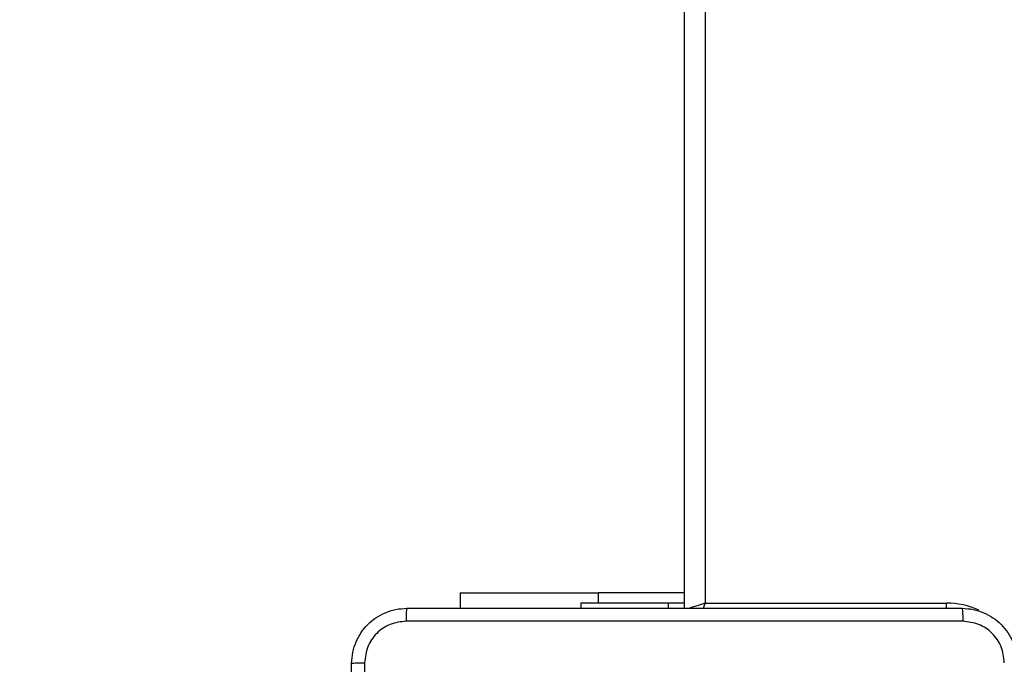
# Model space of a CAD drawing. Units: millimetres. Extents: x -505 to 5381, y 392 to 1295.
# Drawn here: x 436 to 450, y 824 to 833 of the extents above; entities that cross this region are included whole.
import ezdxf

# ---------------------------------------------------------------- set-up
doc = ezdxf.new("R2010")
doc.units = ezdxf.units.MM
doc.header["$LTSCALE"] = 50
doc.header["$PDSIZE"] = -1
doc.layers.add('VP-DIM', color=7, linetype='Continuous')
doc.layers.add('VP-EQ', color=7, linetype='Continuous', true_color=0x8a3492)
doc.dimstyles.get("Standard").update_dxf_attribs({"dimtxt": 14, "dimasz": 20, "dimexe": 20, "dimexo": 50, "dimgap": 20, "dimtad": 0, "dimdec": 0, "dimzin": 0, "dimdsep": 46, "dimtxsty": 'Standard', "dimcen": -0.09, "dimadec": 0, "dimazin": 0, "dimtfac": 1, "dimtdec": 4, "dimtofl": 0, "dimtmove": 0, "dimatfit": 3, "dimfxl": 70, "dimfxlon": 1, "dimtolj": 1, "dimtzin": 0, "dimarcsym": 0})

# ---------------------------------------------------------------- blocks, each defined once
blk = doc.blocks.new('*D630')
at = {"layer": 'Defpoints', "color": 0}
for p in [(802.356, 1209.45), (802.356, 860.622), (175.249, 662.277)]:
    blk.add_point(p, dxfattribs=at)
at = {"layer": 'VP-DIM', "color": 0, "lineweight": -2}
for p, q in [((175.249, 1139.45), (175.249, 1229.45)), ((802.356, 1139.45), (802.356, 1229.45)), ((195.249, 1209.45), (454.691, 1209.45)), ((782.356, 1209.45), (532.024, 1209.45))]:
    blk.add_line(p, q, dxfattribs=at)
at = {"layer": 'VP-DIM', "color": 0}
for points in [[(195.249, 1212.783), (195.249, 1206.116), (175.249, 1209.45)], [(782.356, 1206.116), (782.356, 1212.783), (802.356, 1209.45)]]:
    blk.add_solid(points, dxfattribs=at)
at = {"layer": 'VP-DIM', "color": 0, "insert": (493.357, 1209.45), "char_height": 14, "attachment_point": 5}
blk.add_mtext('\\A1;627', dxfattribs=at)
blk = doc.blocks.new('*D631')
at = {"layer": 'Defpoints', "color": 0}
for p in [(952.356, 1275.183), (952.356, 846.122), (25.26, 640.244)]:
    blk.add_point(p, dxfattribs=at)
at = {"layer": 'VP-DIM', "color": 0, "lineweight": -2}
for p, q in [((25.26, 1205.183), (25.26, 1295.183)), ((952.356, 1205.183), (952.356, 1295.183)), ((45.26, 1275.183), (452.419, 1275.183)), ((932.356, 1275.183), (529.752, 1275.183))]:
    blk.add_line(p, q, dxfattribs=at)
at = {"layer": 'VP-DIM', "color": 0}
for points in [[(45.26, 1278.517), (45.26, 1271.85), (25.26, 1275.183)], [(932.356, 1271.85), (932.356, 1278.517), (952.356, 1275.183)]]:
    blk.add_solid(points, dxfattribs=at)
at = {"layer": 'VP-DIM', "color": 0, "insert": (491.086, 1275.183), "char_height": 14, "attachment_point": 5}
blk.add_mtext('\\A1;927', dxfattribs=at)
blk = doc.blocks.new('*D632')
at = {"layer": 'Defpoints', "color": 0}
for p in [(288.018, 907.519), (214.408, 588.284), (1155.213, 588.284)]:
    blk.add_point(p, dxfattribs=at)
at = {"layer": 'VP-DIM', "color": 0, "lineweight": -2}
for p, q in [((1085.213, 907.519), (1175.213, 907.519)), ((1155.213, 887.519), (1155.213, 784.235)), ((1155.213, 608.284), (1155.213, 711.568)), ((1085.213, 588.284), (1175.213, 588.284))]:
    blk.add_line(p, q, dxfattribs=at)
at = {"layer": 'VP-DIM', "color": 0}
for points in [[(1158.547, 887.519), (1151.88, 887.519), (1155.213, 907.519)], [(1151.88, 608.284), (1158.547, 608.284), (1155.213, 588.284)]]:
    blk.add_solid(points, dxfattribs=at)
at = {"layer": 'VP-DIM', "color": 0, "insert": (1155.213, 747.901), "char_height": 14, "attachment_point": 5, "rotation": 90}
blk.add_mtext('\\A1;319', dxfattribs=at)
blk = doc.blocks.new('*D633')
at = {"layer": 'Defpoints', "color": 0}
for p in [(591.338, 1097.477), (391.005, 391.577), (1264.666, 391.577)]:
    blk.add_point(p, dxfattribs=at)
at = {"layer": 'VP-DIM', "color": 0, "lineweight": -2}
for p, q in [((1194.666, 1097.477), (1284.666, 1097.477)), ((1264.666, 1077.477), (1264.666, 771.254)), ((1264.666, 411.577), (1264.666, 696.254)), ((1194.666, 391.577), (1284.666, 391.577))]:
    blk.add_line(p, q, dxfattribs=at)
at = {"layer": 'VP-DIM', "color": 0}
for points in [[(1267.999, 1077.477), (1261.332, 1077.477), (1264.666, 1097.477)], [(1261.332, 411.577), (1267.999, 411.577), (1264.666, 391.577)]]:
    blk.add_solid(points, dxfattribs=at)
at = {"layer": 'VP-DIM', "color": 0, "insert": (1264.666, 733.754), "char_height": 14, "attachment_point": 5, "rotation": 90}
blk.add_mtext('\\A1;706', dxfattribs=at)
blk = doc.blocks.new('44')
at = {"color": 7, "linetype": 'Continuous', "lineweight": 25}
for p, q in [((7534.641, 1491.28), (7534.641, 1555.655)), ((7534.941, 1555.555), (7534.941, 1491.355)), ((7531.391, 1491.505), (7531.391, 1491.28)), ((7531.391, 1491.505), (7533.391, 1491.505)), ((7534.641, 1491.505), (7533.391, 1491.505)), ((7533.141, 1491.355), (7533.141, 1491.28)), ((7534.404, 1491.355), (7533.141, 1491.355)), ((7534.641, 1491.355), (7534.404, 1491.355)), ((7534.941, 1491.355), (7538.441, 1491.355))]:
    blk.add_line(p, q, dxfattribs=at)
at = {"color": 8, "linetype": 'Continuous', "lineweight": 25}
for p, q in [((7533.391, 1491.505), (7533.391, 1491.355)), ((7534.404, 1491.355), (7534.404, 1491.28)), ((7538.441, 1491.28), (7538.441, 1491.355))]:
    blk.add_line(p, q, dxfattribs=at)
at = {"color": 8, "linetype": 'Continuous', "lineweight": 25, "flags": 128}
for points in [[(7534.941, 1491.355), (7534.883, 1491.336), (7534.826, 1491.317), (7534.775, 1491.3), (7534.729, 1491.285), (7534.709, 1491.278)], [(7534.915, 1491.277), (7534.922, 1491.297), (7534.941, 1491.355)]]:
    blk.add_lwpolyline(points, dxfattribs=at)
at = {"color": 8, "linetype": 'Continuous', "lineweight": 25}
blk.add_arc((7538.441, 1490.255), 1.1, 64.8905, 90, dxfattribs=at)
at = {"color": 7, "linetype": 'Continuous', "lineweight": 25}
for points, knots in [([(7529.816, 1490.48), (7529.819, 1490.535), (7529.826, 1490.642), (7529.891, 1490.843), (7530.036, 1491.06), (7530.254, 1491.206), (7530.454, 1491.271), (7530.562, 1491.277), (7530.616, 1491.28)], [0, 0, 0, 0, 0.130351, 0.25732, 0.499991, 0.7424128, 0.8694411, 1, 1, 1, 1]), ([(7530.616, 1491.28), (7530.615, 1491.277), (7530.612, 1491.272), (7530.609, 1491.229), (7530.606, 1491.168), (7530.606, 1491.118), (7530.606, 1491.093)], [0, 0, 0, 0, 0.249917, 0.499893, 0.749584, 1, 1, 1, 1]), ([(7530.616, 1491.28), (7531.51, 1491.28), (7533.298, 1491.28), (7535.984, 1491.28), (7537.772, 1491.28), (7538.666, 1491.28)], [0, 0, 0, 0, 0.333296, 0.666702, 1, 1, 1, 1]), ([(7538.666, 1491.28), (7538.668, 1491.278), (7538.67, 1491.272), (7538.674, 1491.229), (7538.676, 1491.167), (7538.677, 1491.118), (7538.677, 1491.093)], [0, 0, 0, 0, 0.250407, 0.50016, 0.750041, 1, 1, 1, 1]), ([(7538.666, 1491.28), (7538.721, 1491.277), (7538.828, 1491.271), (7539.029, 1491.206), (7539.246, 1491.06), (7539.392, 1490.843), (7539.457, 1490.642), (7539.463, 1490.535), (7539.466, 1490.48)], [0, 0, 0, 0, 0.130549, 0.257578, 0.500015, 0.742678, 0.86963, 1, 1, 1, 1]), ([(7530.606, 1491.093), (7530.527, 1491.084), (7530.369, 1491.065), (7530.17, 1490.927), (7530.031, 1490.727), (7530.013, 1490.57), (7530.004, 1490.491)], [0, 0, 0, 0, 0.250023, 0.499935, 0.750042, 1, 1, 1, 1]), ([(7538.677, 1491.093), (7537.781, 1491.093), (7535.988, 1491.093), (7533.295, 1491.093), (7531.502, 1491.093), (7530.606, 1491.093)], [0, 0, 0, 0, 0.333337, 0.666663, 1, 1, 1, 1]), ([(7539.279, 1490.491), (7539.27, 1490.57), (7539.251, 1490.727), (7539.112, 1490.927), (7538.913, 1491.065), (7538.756, 1491.083), (7538.677, 1491.093)], [0, 0, 0, 0, 0.249958, 0.500066, 0.749965, 1, 1, 1, 1]), ([(7529.816, 1490.48), (7529.819, 1490.482), (7529.825, 1490.484), (7529.867, 1490.488), (7529.929, 1490.49), (7529.979, 1490.491), (7530.004, 1490.491)], [0, 0, 0, 0, 0.250418, 0.500142, 0.750075, 1, 1, 1, 1]), ([(7529.816, 1482.43), (7529.816, 1483.324), (7529.816, 1485.113), (7529.816, 1487.798), (7529.816, 1489.586), (7529.816, 1490.48)], [0, 0, 0, 0, 0.333297, 0.6667, 1, 1, 1, 1]), ([(7530.004, 1490.491), (7530.004, 1489.595), (7530.004, 1487.802), (7530.004, 1485.109), (7530.004, 1483.316), (7530.004, 1482.42)], [0, 0, 0, 0, 0.333337, 0.666663, 1, 1, 1, 1])]:
    blk.add_open_spline(points, degree=3, knots=knots, dxfattribs=at)

msp = doc.modelspace()

# ---------------------------------------------------------------- block references
at = {"layer": 'VP-EQ'}
msp.add_blockref('44', (-7089.393, -666.678), dxfattribs=at)

# ---------------------------------------------------------------- dimensions: what is measured, and where the dimension line sits
at = {"layer": 'VP-DIM'}
for base, p1, p2, picture, middle in [((952.356, 1275.183), (25.26, 640.244), (952.356, 846.122), '*D631', (491.086, 1275.183)), ((802.356, 1209.45), (175.249, 662.277), (802.356, 860.622), '*D630', (493.357, 1209.45))]:
    dim = msp.add_linear_dim(base=base, p1=p1, p2=p2, dimstyle='Standard', dxfattribs=at)
    dim.commit()
    dim.dimension.update_dxf_attribs({"geometry": picture, "text_midpoint": middle, "dimtype": 160})
for base, p1, p2, picture, middle in [((1264.666, 391.577), (591.338, 1097.477), (391.005, 391.577), '*D633', (1264.666, 733.754)), ((1155.213, 588.284), (288.018, 907.519), (214.408, 588.284), '*D632', (1155.213, 747.901))]:
    dim = msp.add_linear_dim(base=base, p1=p1, p2=p2, angle=90, dimstyle='Standard', dxfattribs=at)
    dim.commit()
    dim.dimension.update_dxf_attribs({"geometry": picture, "text_midpoint": middle, "dimtype": 160})

doc.saveas('drawing.dxf')
